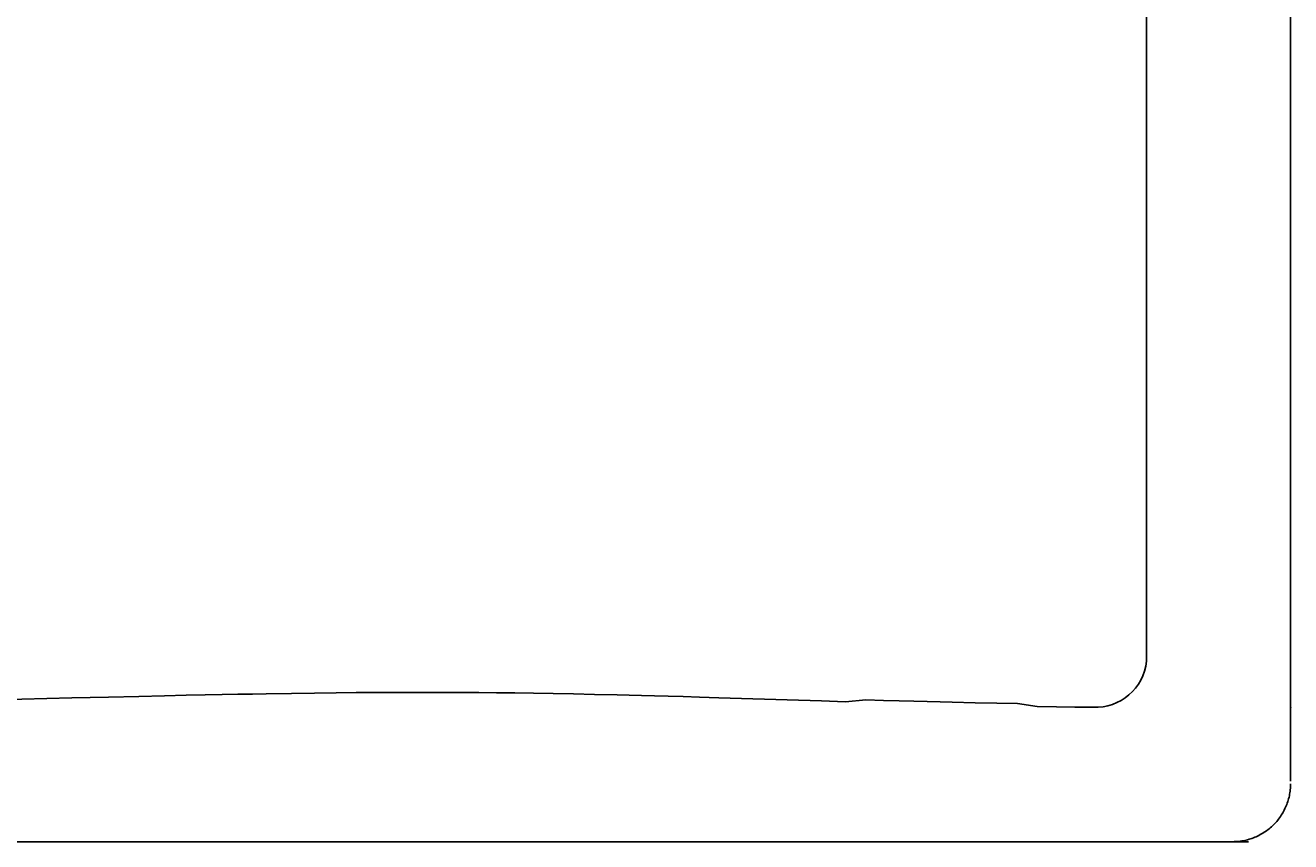
# Model space of a CAD drawing. Extents: x 8623 to 19111, y 5553 to 11654.
# Drawn here: x 11412 to 11739, y 6918 to 7129 of the extents above; entities that cross this region are included whole.
import ezdxf

# ---------------------------------------------------------------- set-up
doc = ezdxf.new("R2010")
doc.units = 0
doc.header["$MEASUREMENT"] = 0
doc.layers.add('LAYER01', color=7, linetype='CONTINUOUS')
doc.layers.add('LINIE_040', color=7, linetype='CONTINUOUS')
doc.styles.add('SIMPLEX', font='simplex')
doc.dimstyles.get("Standard").update_dxf_attribs({"dimtxt": 0.18, "dimasz": 0.18, "dimexe": 0.18, "dimexo": 0.0625, "dimgap": 0.09, "dimtad": 0, "dimtih": 1, "dimtoh": 1, "dimdec": 4, "dimzin": 0, "dimdsep": 46, "dimtxsty": 'Standard', "dimcen": 0.09, "dimadec": 0, "dimazin": 0, "dimtfac": 1, "dimtdec": 4, "dimtofl": 0, "dimtmove": 0, "dimatfit": 3, "dimfxl": 1, "dimtolj": 1, "dimtzin": 0, "dimarcsym": 0})

# ---------------------------------------------------------------- blocks, each defined once
blk = doc.blocks.new('*D35')
at = {"layer": 'LAYER01', "color": 7}
for p, q in [((11750.972258, 7232.557347), (11859.66594, 7232.557347)), ((11844.66594, 7232.557347), (11844.66594, 6952.345756)), ((11750.972258, 6952.345756), (11859.66594, 6952.345756))]:
    blk.add_line(p, q, dxfattribs=at)
for p in [(11738.972258, 7232.557347), (11738.972258, 6952.345756), (11844.66594, 6952.345756)]:
    blk.add_point(p, dxfattribs=at)
for points in [[(11840.6661, 7208.557347), (11844.66594, 7232.557347), (11848.66578, 7208.557347)], [(11840.6661, 6976.345756), (11844.66594, 6952.345756), (11848.66578, 6976.345756)]]:
    blk.add_solid(points, dxfattribs=at)
at = {"layer": 'LAYER01', "color": 7, "linetype": 'Continuous', "style": 'SIMPLEX'}
blk.add_text('280', height=30, rotation=90, dxfattribs=at).set_placement((11829.66594, 7053.880123))

msp = doc.modelspace()

# ---------------------------------------------------------------- linework, layer by layer
at = {"layer": 'LINIE_040', "color": 39, "linetype": 'Continuous'}
for p, q in [((11738.97226, 6933.23193), (11738.97226, 7333.23422)), ((11701.73297, 6964.23787), (11701.73297, 7219.58415)), ((11400.53376, 6954.18165), (11423.8609, 6954.75079)), ((11423.8609, 6954.75079), (11433.38079, 6954.97918)), ((11433.38079, 6954.97918), (11441.22456, 6955.16318)), ((11441.22456, 6955.16318), (11447.82233, 6955.31337)), ((11447.82233, 6955.31337), (11453.44047, 6955.43657)), ((11453.44047, 6955.43657), (11458.36834, 6955.54019)), ((11458.36834, 6955.54019), (11462.78276, 6955.62888)), ((11462.78276, 6955.62888), (11466.81448, 6955.70601)), ((11466.81448, 6955.70601), (11470.57383, 6955.77423)), ((11470.57383, 6955.77423), (11474.11743, 6955.835)), ((11480.65759, 6955.93718), (11474.11743, 6955.835)), ((11486.6337, 6956.01805), (11480.65759, 6955.93718)), ((11492.19289, 6956.0814), (11486.6337, 6956.01805)), ((11497.40423, 6956.12944), (11492.19289, 6956.0814)), ((11502.336, 6956.16398), (11497.40423, 6956.12944)), ((11507.0251, 6956.18628), (11502.336, 6956.16398)), ((11511.49663, 6956.19737), (11507.0251, 6956.18628)), ((11515.82808, 6956.19811), (11511.49663, 6956.19737)), ((11520.15585, 6956.18878), (11515.82808, 6956.19811)), ((11524.57949, 6956.16902), (11520.15585, 6956.18878)), ((11529.08393, 6956.1385), (11524.57949, 6956.16902)), ((11533.68435, 6956.09676), (11529.08393, 6956.1385)), ((11538.40283, 6956.04315), (11533.68435, 6956.09676)), ((11543.26708, 6955.9768), (11538.40283, 6956.04315)), ((11548.30281, 6955.89669), (11543.26708, 6955.9768)), ((11553.54292, 6955.8015), (11548.30281, 6955.89669)), ((11559.05298, 6955.68908), (11553.54292, 6955.8015)), ((11559.05298, 6955.68908), (11564.89996, 6955.5568)), ((11564.89996, 6955.5568), (11567.9768, 6955.48215)), ((11567.9768, 6955.48215), (11571.17624, 6955.40104)), ((11571.17624, 6955.40104), (11574.5324, 6955.31233)), ((11574.5324, 6955.31233), (11578.0858, 6955.2146)), ((11578.0858, 6955.2146), (11581.90862, 6955.1054)), ((11581.90862, 6955.1054), (11586.18719, 6954.97877)), ((11586.18719, 6954.97877), (11591.16928, 6954.82642)), ((11591.16928, 6954.82642), (11596.98448, 6954.64348)), ((11617.715, 6953.97535), (11596.98448, 6954.64348)), ((11617.715, 6953.97535), (11623.85795, 6953.78137)), ((11623.85795, 6953.78137), (11629.12914, 6954.27454)), ((11629.12914, 6954.27454), (11633.73696, 6954.13734)), ((11633.73696, 6954.13734), (11637.81608, 6954.01998)), ((11637.81608, 6954.01998), (11641.52784, 6953.91698)), ((11641.52784, 6953.91698), (11645.01766, 6953.82378)), ((11645.01766, 6953.82378), (11648.34367, 6953.7385)), ((11648.34367, 6953.7385), (11651.50824, 6953.66078)), ((11651.50824, 6953.66078), (11657.44938, 6953.52455)), ((11663.04776, 6953.40858), (11657.44938, 6953.52455)), ((11668.36835, 6953.31027), (11663.04776, 6953.40858)), ((11673.47698, 6952.51518), (11668.36835, 6953.31027)), ((11678.41103, 6952.44628), (11673.47698, 6952.51518)), ((11683.21203, 6952.39011), (11678.41103, 6952.44628)), ((11687.9151, 6952.34576), (11683.21203, 6952.39011)), ((11738.9517, 6931.79173), (11738.92602, 6931.39983)), ((11738.96712, 6932.18415), (11738.9517, 6931.79173)), ((11738.97226, 6932.57677), (11738.96712, 6932.18415)), ((11738.46119, 6928.69452), (11738.35462, 6928.31661)), ((11738.55784, 6929.07509), (11738.46119, 6928.69452)), ((11738.6445, 6929.45808), (11738.55784, 6929.07509)), ((11738.7211, 6929.8432), (11738.6445, 6929.45808)), ((11738.78759, 6930.2302), (11738.7211, 6929.8432)), ((11738.84394, 6930.61881), (11738.78759, 6930.2302)), ((11738.89009, 6931.00877), (11738.84394, 6930.61881)), ((11738.92602, 6931.39983), (11738.89009, 6931.00877)), ((11737.15481, 6925.41991), (11736.96298, 6925.07736)), ((11737.33761, 6925.76736), (11737.15481, 6925.41991)), ((11737.51125, 6926.11949), (11737.33761, 6925.76736)), ((11737.67562, 6926.47605), (11737.51125, 6926.11949)), ((11737.8306, 6926.83678), (11737.67562, 6926.47605)), ((11737.97609, 6927.20146), (11737.8306, 6926.83678)), ((11738.11198, 6927.56983), (11737.97609, 6927.20146)), ((11738.23818, 6927.94162), (11738.11198, 6927.56983)), ((11738.35462, 6928.31661), (11738.23818, 6927.94162)), ((11734.2986, 6921.69757), (11734.57981, 6921.97151)), ((11734.85375, 6922.25272), (11734.57981, 6921.97151)), ((11735.12023, 6922.54101), (11734.85375, 6922.25272)), ((11735.37908, 6922.83617), (11735.12023, 6922.54101)), ((11735.63012, 6923.13801), (11735.37908, 6922.83617)), ((11735.87317, 6923.44631), (11735.63012, 6923.13801)), ((11736.10806, 6923.76088), (11735.87317, 6923.44631)), ((11736.33464, 6924.08149), (11736.10806, 6923.76088)), ((11736.55275, 6924.40792), (11736.33464, 6924.08149)), ((11736.76224, 6924.73995), (11736.55275, 6924.40792)), ((11736.96298, 6925.07736), (11736.76224, 6924.73995)), ((11729.71454, 6918.72072), (11729.34985, 6918.57523)), ((11730.07527, 6918.8757), (11729.71454, 6918.72072)), ((11730.43183, 6919.04006), (11730.07527, 6918.8757)), ((11730.78396, 6919.21371), (11730.43183, 6919.04006)), ((11731.13141, 6919.39651), (11730.78396, 6919.21371)), ((11731.47395, 6919.58834), (11731.13141, 6919.39651)), ((11731.81136, 6919.78907), (11731.47395, 6919.58834)), ((11732.14339, 6919.99856), (11731.81136, 6919.78907)), ((11732.46983, 6920.21667), (11732.14339, 6919.99856)), ((11732.79044, 6920.44326), (11732.46983, 6920.21667)), ((11733.105, 6920.67815), (11732.79044, 6920.44326)), ((11733.41331, 6920.9212), (11733.105, 6920.67815)), ((11733.71515, 6921.17223), (11733.41331, 6920.9212)), ((11734.01031, 6921.43108), (11733.71515, 6921.17223)), ((11734.2986, 6921.69757), (11734.01031, 6921.43108)), ((9054.00826, 6917.57285), (11728.12163, 6917.58223)), ((11724.36717, 6917.5842), (11723.97454, 6917.57906)), ((11724.75959, 6917.59962), (11724.36717, 6917.5842)), ((11725.15149, 6917.6253), (11724.75959, 6917.59962)), ((11725.54255, 6917.66123), (11725.15149, 6917.6253)), ((11725.93251, 6917.70738), (11725.54255, 6917.66123)), ((11726.32112, 6917.76372), (11725.93251, 6917.70738)), ((11726.70811, 6917.83022), (11726.32112, 6917.76372)), ((11727.09324, 6917.90682), (11726.70811, 6917.83022)), ((11727.47623, 6917.99348), (11727.09324, 6917.90682)), ((11727.8568, 6918.09012), (11727.47623, 6917.99348)), ((11728.23471, 6918.1967), (11727.8568, 6918.09012)), ((11728.60969, 6918.31313), (11728.23471, 6918.1967)), ((11728.98149, 6918.43934), (11728.60969, 6918.31313)), ((11729.34985, 6918.57523), (11728.98149, 6918.43934))]:
    msp.add_line(p, q, dxfattribs=at)
msp.add_arc((11688.47606, 6965.66775), 13.3338, 267.588816, 353.843943, dxfattribs=at)

# ---------------------------------------------------------------- dimensions: what is measured, and where the dimension line sits
at = {"layer": 'LAYER01', "color": 7}
dim = msp.add_linear_dim(base=(11844.66594, 6952.34576), p1=(11738.97226, 7232.55735), p2=(11738.97226, 6952.34576), angle=90, dimstyle='Standard', dxfattribs=at)
dim.commit()
dim.dimension.update_dxf_attribs({"geometry": '*D35', "text_midpoint": (11814.66594, 7092.45155), "text_rotation": 90})

doc.saveas('drawing.dxf')
